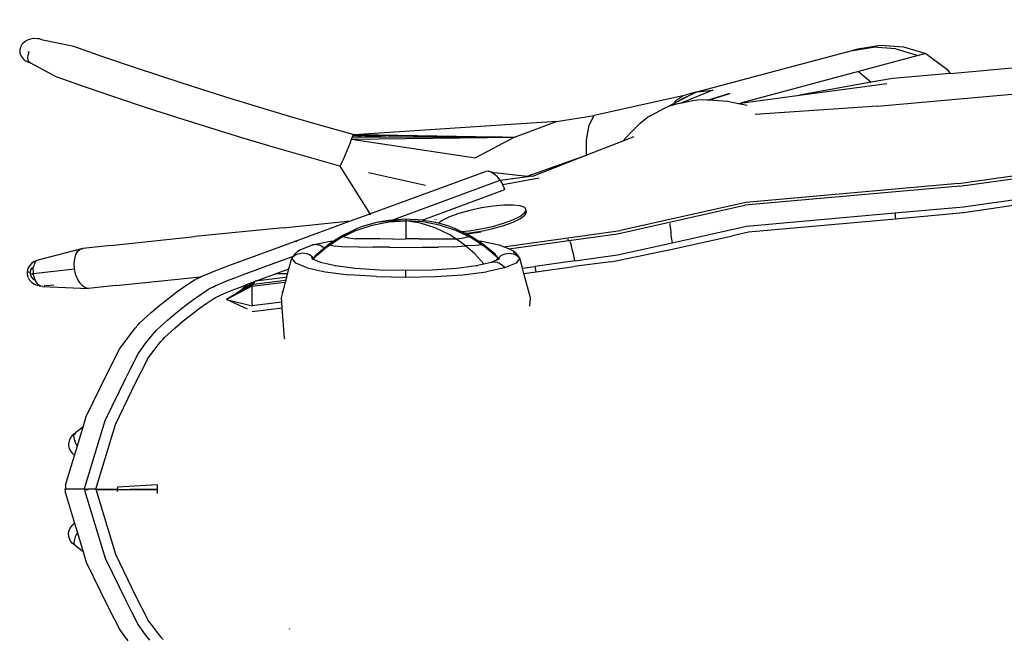
# Model space of a CAD drawing. Units: millimetres. Extents: x 2188 to 8521, y -2650 to 2578.
# Drawn here: x 2188 to 3382, y 1114 to 1864 of the extents above; entities that cross this region are included whole.
import ezdxf

# ---------------------------------------------------------------- set-up
doc = ezdxf.new("R2010")
doc.units = ezdxf.units.MM
doc.layers.add('Edges', color=7, linetype='Continuous')

# ---------------------------------------------------------------- blocks, each defined once
blk = doc.blocks.new('frog pl')
at = {"layer": 'Edges'}
for p, q in [((3228.4, 1485.8), (4402.3, 1590.5)), ((3316.5, 1525.4), (4029.6, 1589)), ((2195.1, 1564.2), (2192, 1561.3)), ((2198.9, 1566.1), (2195.1, 1564.2)), ((2201, 1566.8), (2198.9, 1566.1)), ((2205.5, 1567.7), (2201, 1566.8)), ((2210.1, 1567.4), (2205.5, 1567.7)), ((2212.3, 1567.1), (2210.1, 1567.4)), ((2216.6, 1565.7), (2212.3, 1567.1)), ((2253.9, 1557.8), (2216.6, 1565.7)), ((2189.3, 1557), (2188.5, 1553.4)), ((2188.5, 1553.4), (2188.8, 1549.7)), ((2191.1, 1560.2), (2189.3, 1557)), ((2192, 1561.3), (2191.1, 1560.2)), ((2198.2, 1551.7), (2198.4, 1551.8)), ((2198.2, 1551.7), (2199.9, 1551.2)), ((2289.1, 1545.5), (2253.9, 1557.8)), ((3009.3, 1502.8), (3195.9, 1552.8)), ((3195.9, 1552.8), (3223, 1557)), ((3195.9, 1552.8), (3204.5, 1555.1)), ((3204.5, 1555.1), (3231.9, 1559.4)), ((3250.6, 1555), (3223, 1557)), ((3231.9, 1559.4), (3259.9, 1557.5)), ((3250.6, 1555), (3277.4, 1546.9)), ((3250.6, 1555), (3250.6, 1555)), ((3259.9, 1557.5), (3287, 1549.5)), ((2188.8, 1549.7), (2190.2, 1546.2)), ((2190.2, 1546.2), (2192.5, 1543.2)), ((2193.5, 1542.3), (2192.5, 1543.2)), ((2193.5, 1542.3), (2197, 1539.7)), ((2197, 1539.7), (2201.2, 1538.1)), ((2198.4, 1544.2), (2198.8, 1547.5)), ((2198.6, 1541.4), (2198.4, 1544.2)), ((2199.6, 1539.3), (2198.6, 1541.4)), ((2198.8, 1547.5), (2199.9, 1551.2)), ((2325.1, 1533.2), (2289.1, 1545.5)), ((3277.4, 1546.9), (3205.4, 1527.6)), ((3287, 1549.5), (3277.4, 1546.9)), ((3287, 1549.5), (3312.5, 1530.4)), ((2201.2, 1538.1), (2199.6, 1539.3)), ((2232.6, 1521.1), (2201.2, 1538.1)), ((2361.9, 1521), (2325.1, 1533.2)), ((3312.5, 1530.4), (3316.5, 1525.4)), ((2268.3, 1508.6), (2232.6, 1521.1)), ((2399.3, 1509), (2361.9, 1521)), ((3205.4, 1527.6), (3062.4, 1489.3)), ((3205.4, 1527.6), (3220.8, 1514.6)), ((3246.4, 1519.2), (3220.8, 1514.6)), ((3316.5, 1525.4), (3246.4, 1519.2)), ((2304.9, 1496.2), (2268.3, 1508.6)), ((2437.2, 1497), (2399.3, 1509)), ((3028.8, 1505), (2991, 1489.7)), ((3009.3, 1502.8), (3028.8, 1505)), ((3220.8, 1514.6), (3133.7, 1499)), ((3133.7, 1499), (3239.7, 1513.3)), ((2342.2, 1483.8), (2304.9, 1496.2)), ((2475.7, 1485.2), (2437.2, 1497)), ((2992.5, 1498.3), (2884.8, 1474.2)), ((2981.8, 1488.8), (2983.8, 1492.4)), ((2983.8, 1492.4), (2992.5, 1498.3)), ((3009.3, 1502.8), (2986.3, 1491.1)), ((2986.3, 1491.1), (2991.6, 1494.5)), ((2991, 1489.7), (3004.3, 1492.3)), ((2991.6, 1494.5), (3009.3, 1502.8)), ((3009.3, 1502.8), (2992.5, 1498.3)), ((3004.3, 1492.3), (3010, 1493.1)), ((3010, 1493.1), (3015.7, 1493.5)), ((3015.7, 1493.5), (3021.5, 1493.4)), ((3021.5, 1493.4), (3024.3, 1493.2)), ((3049.2, 1501.1), (3024.3, 1493.2)), ((3024.3, 1493.2), (3024.6, 1493.2)), ((3024.6, 1493.2), (3049.2, 1501.1)), ((3024.6, 1493.2), (3041, 1492.1)), ((3041, 1492.1), (3046.6, 1491.6)), ((3062.4, 1489.3), (3133.7, 1499)), ((2380.2, 1471.5), (2342.2, 1483.8)), ((2514.4, 1473.6), (2475.7, 1485.2)), ((2954.3, 1474.8), (2970.1, 1483.1)), ((2970.1, 1483.1), (2975.2, 1485.5)), ((2981.8, 1488.8), (2975.2, 1485.5)), ((2975.2, 1485.5), (2980.6, 1487.4)), ((2980.6, 1487.4), (2986.2, 1488.8)), ((2986.3, 1491.1), (2981.8, 1488.8)), ((2986.2, 1488.8), (2991, 1489.7)), ((2991, 1489.7), (2989.4, 1489.1)), ((3046.6, 1491.6), (3059.8, 1488.9)), ((3059.8, 1488.9), (3062.4, 1489.3)), ((3059.8, 1488.9), (3070.5, 1486.8)), ((3228.4, 1485.8), (3079.9, 1475.7)), ((2418.8, 1459.3), (2380.2, 1471.5)), ((2553.5, 1462.3), (2514.4, 1473.6)), ((2839.1, 1466.9), (2884.8, 1474.2)), ((2878.9, 1462.6), (2884.8, 1474.2)), ((2940.8, 1465.2), (2944.9, 1468.8)), ((2944.9, 1468.8), (2949.4, 1472.1)), ((2949.4, 1472.1), (2954.3, 1474.8)), ((2953.6, 1474.2), (2952.5, 1473.3)), ((2457.8, 1447.4), (2418.8, 1459.3)), ((2592.7, 1451.2), (2553.5, 1462.3)), ((2839.1, 1466.9), (2600, 1451.1)), ((2788.3, 1448.2), (2839.1, 1466.9)), ((2875.7, 1444.3), (2878.9, 1462.6)), ((2927.9, 1452.4), (2940.8, 1465.2)), ((2497.2, 1435.6), (2457.8, 1447.4)), ((2589.3, 1441.5), (2590.8, 1445.5)), ((2590.8, 1445.5), (2592, 1448.6)), ((2590.8, 1445.5), (2788.3, 1448.2)), ((2590.8, 1445.5), (2740.8, 1422.9)), ((2592, 1448.6), (2592.6, 1450.5)), ((2592, 1448.6), (2602.3, 1448.5)), ((2592.6, 1450.5), (2592.7, 1451.2)), ((2592.6, 1450.5), (2593.2, 1450.5)), ((2592.7, 1451.2), (2600, 1451.1)), ((2595.8, 1450.3), (2593.2, 1450.5)), ((2593.2, 1450.5), (2595.3, 1450.5)), ((2595.8, 1450.3), (2595.3, 1450.5)), ((2595.3, 1450.5), (2604.9, 1450.4)), ((2596, 1450.3), (2595.8, 1450.3)), ((2602.3, 1448.5), (2596, 1450.3)), ((2624.2, 1448.5), (2596, 1450.3)), ((2600, 1451.1), (2788.3, 1448.2)), ((2602.3, 1448.5), (2624.2, 1448.5)), ((2604.9, 1450.4), (2632.5, 1448.5)), ((2604.9, 1450.4), (2756, 1448.6)), ((2624.7, 1448.5), (2624.2, 1448.5)), ((2624.7, 1448.5), (2632.5, 1448.5)), ((2632.5, 1448.5), (2754.6, 1448.2)), ((2788.3, 1448.2), (2740.8, 1422.9)), ((2754.6, 1448.2), (2756, 1448.6)), ((2754.6, 1448.2), (2769.6, 1448.2)), ((2756, 1448.6), (2770.3, 1448.4)), ((2769.6, 1448.2), (2770.3, 1448.4)), ((2769.6, 1448.2), (2772.9, 1448.2)), ((2770.3, 1448.4), (2773.7, 1448.4)), ((2772.9, 1448.2), (2773.7, 1448.4)), ((2772.9, 1448.2), (2788.3, 1448.2)), ((2773.7, 1448.4), (2788.3, 1448.2)), ((2875.5, 1426.4), (2875.7, 1444.3)), ((2919.8, 1443.7), (2927.9, 1452.4)), ((2919.8, 1443.7), (2933.4, 1449)), ((3326.6, 1392), (3753.5, 1451.5)), ((3328.3, 1388.8), (3757.6, 1448.6)), ((2536.9, 1424.1), (2497.2, 1435.6)), ((2585.4, 1431.9), (2587.4, 1436.9)), ((2587.4, 1436.9), (2589.3, 1441.5)), ((2879, 1427.7), (2919.8, 1443.7)), ((2576.7, 1412.8), (2536.9, 1424.1)), ((2579.5, 1418.3), (2581.3, 1422.3)), ((2581.3, 1422.3), (2583.3, 1426.9)), ((2583.3, 1426.9), (2585.4, 1431.9)), ((2803.8, 1400.6), (2875.5, 1426.4)), ((2810.4, 1400.8), (2879, 1427.7)), ((2875.5, 1426.4), (2879, 1427.7)), ((3332.7, 1363.7), (3766.2, 1424.1)), ((2576.7, 1412.8), (2577.2, 1413.4)), ((2576.7, 1412.8), (2612.9, 1354.9)), ((2577.2, 1413.4), (2578.1, 1415.3)), ((2578.1, 1415.3), (2579.5, 1418.3)), ((2611.3, 1405.1), (2680.2, 1389.7)), ((2612.9, 1354.9), (2753.1, 1406.6)), ((2756.4, 1406.8), (2753.1, 1406.6)), ((2760.1, 1405.7), (2756.4, 1406.8)), ((2756.4, 1406.8), (2763.8, 1405.2)), ((2763.8, 1403.3), (2760.1, 1405.7)), ((2760.1, 1405.7), (2763.8, 1405.2)), ((2763.8, 1405.2), (2803.8, 1400.6)), ((2767.5, 1399.8), (2763.8, 1403.3)), ((2770.7, 1395.8), (2767.5, 1399.8)), ((2810.4, 1400.8), (2771, 1395.4)), ((2818, 1398.5), (2774.1, 1390.1)), ((2640.7, 1347.8), (2770.7, 1395.8)), ((2771, 1395.4), (2770.7, 1395.8)), ((2771, 1395.4), (2774.1, 1390.1)), ((2776.7, 1384.4), (2774.1, 1390.1)), ((3328.3, 1388.8), (3067.5, 1365.6)), ((3326.6, 1392), (3068.7, 1369)), ((2676.5, 1347.4), (2776.7, 1384.4)), ((2748.2, 1362.2), (2734, 1359.1)), ((2762.3, 1364.4), (2748.2, 1362.2)), ((2775.4, 1365.6), (2762.3, 1364.4)), ((2786.7, 1365.7), (2775.4, 1365.6)), ((2795.3, 1364.7), (2786.7, 1365.7)), ((2800.7, 1362.6), (2795.3, 1364.7)), ((2802.4, 1359.7), (2800.7, 1362.6)), ((2913, 1330.9), (3067.3, 1365.5)), ((3068.7, 1369), (2916.6, 1334.9)), ((3067.3, 1365.5), (3067.5, 1365.6)), ((3249.3, 1356.3), (3332.7, 1363.7)), ((3362.7, 1360.8), (3332.7, 1356.3)), ((3425.7, 1369.9), (3362.7, 1360.8)), ((2589.6, 1346.4), (2611, 1354.2)), ((2611, 1354.2), (2612.9, 1354.9)), ((2614.3, 1354.3), (2611, 1354.2)), ((2646.3, 1348.4), (2651.3, 1348.7)), ((2651.3, 1348.7), (2656.6, 1348.9)), ((2656.6, 1348.9), (2661.9, 1348.7)), ((2656.6, 1348.9), (2656.6, 1346.7)), ((2661.9, 1348.7), (2666.9, 1348.4)), ((2709.4, 1351.3), (2700.7, 1347)), ((2720.8, 1355.4), (2709.4, 1351.3)), ((2734, 1359.1), (2720.8, 1355.4)), ((2786.2, 1347.8), (2794.9, 1352)), ((2786.7, 1345.1), (2795.5, 1349.3)), ((2794.9, 1352), (2800.5, 1356.1)), ((2795.5, 1349.3), (2801, 1353.4)), ((2800.5, 1356.1), (2802.4, 1359.7)), ((2801, 1353.4), (2803, 1357)), ((2803, 1357), (2802.4, 1359.7)), ((3069.4, 1340.2), (3249.3, 1356.3)), ((3250, 1348.8), (3072.1, 1333)), ((3249.3, 1356.3), (3250, 1348.8)), ((3332.7, 1356.3), (3250, 1348.8)), ((2507.7, 1338.2), (2400.9, 1327.4)), ((2507.7, 1338.2), (2589.6, 1346.4)), ((2521.6, 1321.5), (2589.6, 1346.4)), ((2586.5, 1332.2), (2598.1, 1337.5)), ((2596.1, 1334.9), (2615.7, 1341.4)), ((2598.1, 1337.5), (2604.2, 1340)), ((2604.2, 1340), (2621.2, 1344.9)), ((2615.7, 1341.4), (2636, 1345.4)), ((2621.2, 1344.9), (2638.7, 1347.1)), ((2621.2, 1344.9), (2627.7, 1346.3)), ((2627.7, 1346.3), (2636.1, 1347.4)), ((2636, 1345.4), (2656.6, 1346.7)), ((2636.1, 1347.4), (2640.7, 1347.8)), ((2638.7, 1347.1), (2656.6, 1346.7)), ((2640.2, 1347.7), (2640.7, 1347.8)), ((2640.7, 1347.8), (2646.3, 1348.4)), ((2674.5, 1343.7), (2656.6, 1346.7)), ((2672, 1345.8), (2656.6, 1346.7)), ((2656.6, 1346.7), (2656.6, 1324.8)), ((2676.5, 1347.4), (2666.9, 1348.4)), ((2670.5, 1345.2), (2672, 1345.8)), ((2672, 1345.8), (2673.7, 1346.4)), ((2677.2, 1345.4), (2672, 1345.8)), ((2692.1, 1338), (2674.5, 1343.7)), ((2677.1, 1347.4), (2676.5, 1347.4)), ((2677.1, 1347.4), (2685.6, 1346.3)), ((2697.5, 1341.4), (2677.2, 1345.4)), ((2685.6, 1346.3), (2692.1, 1344.9)), ((2691.7, 1348.3), (2691.8, 1347.6)), ((2693.9, 1344.3), (2692.1, 1344.9)), ((2709, 1329.9), (2692.1, 1338)), ((2693.3, 1347.6), (2693.2, 1348.3)), ((2693.9, 1344.3), (2693.9, 1344.4)), ((2696.1, 1343.7), (2693.9, 1344.3)), ((2700.7, 1347), (2696.1, 1343.7)), ((2709, 1340), (2696.1, 1343.7)), ((2717.1, 1334.9), (2697.5, 1341.4)), ((2709, 1340), (2715.1, 1337.5)), ((2723.4, 1333.7), (2715.1, 1337.5)), ((2733.3, 1334.6), (2747.4, 1336.8)), ((2747.4, 1336.8), (2761.6, 1339.9)), ((2748, 1334.2), (2762.1, 1337.2)), ((2761.6, 1339.9), (2774.8, 1343.6)), ((2762.1, 1337.2), (2775.3, 1341)), ((2774.8, 1343.6), (2786.2, 1347.8)), ((2775.3, 1341), (2786.7, 1345.1)), ((2976.8, 1343.3), (2976.7, 1342.4)), ((2976.7, 1342.4), (2976.7, 1341.4)), ((2976.7, 1341.4), (2976.8, 1340.3)), ((2976.8, 1340.3), (2977, 1339.1)), ((2977, 1339.1), (2977.2, 1337.8)), ((2977.2, 1337.8), (2977.4, 1336.6)), ((2979.2, 1320), (3069.4, 1340.2)), ((2298.6, 1316.7), (2400.9, 1327.4)), ((2564.3, 1317.3), (2577.5, 1325.9)), ((2570.8, 1323.4), (2580.2, 1329.3)), ((2577.5, 1325.9), (2580.7, 1327.5)), ((2580.2, 1329.3), (2586.5, 1332.2)), ((2580.7, 1327.5), (2596.1, 1334.9)), ((2580.7, 1327.5), (2586.5, 1332.2)), ((2580.7, 1327.5), (2586.5, 1325.9)), ((2586.5, 1325.9), (2596.1, 1324.6)), ((2659.4, 1324.9), (2659, 1324.8)), ((2664.2, 1324.7), (2664.9, 1325)), ((2717.1, 1324.6), (2709, 1329.9)), ((2732.5, 1327.5), (2717.1, 1334.9)), ((2717.1, 1324.6), (2726.8, 1325.9)), ((2723.4, 1333.7), (2733.3, 1334.6)), ((2726.8, 1332.2), (2723.4, 1333.7)), ((2726.8, 1332.2), (2732.5, 1327.5)), ((2728.3, 1331.5), (2726.8, 1332.2)), ((2726.8, 1325.9), (2732.5, 1327.5)), ((2728.3, 1331.5), (2733.9, 1332)), ((2730.7, 1330.4), (2728.3, 1331.5)), ((2747.9, 1332.9), (2730.7, 1330.4)), ((2733, 1329.3), (2730.7, 1330.4)), ((2735.7, 1325.9), (2732.5, 1327.5)), ((2741.3, 1324), (2733, 1329.3)), ((2733.9, 1332), (2748, 1334.2)), ((2748.6, 1317.4), (2735.7, 1325.9)), ((2774.9, 1315.2), (2916.6, 1334.9)), ((2854.3, 1322.8), (2913, 1330.9)), ((2977.4, 1336.6), (2977.6, 1332.8)), ((2977.6, 1332.8), (2977.9, 1328.7)), ((2977.9, 1328.7), (2978.5, 1324.4)), ((2979.2, 1312.4), (3052.5, 1328.4)), ((3072.1, 1333), (3052.5, 1328.4)), ((2265.1, 1313.1), (2211.9, 1299.1)), ((2261.9, 1312.2), (2265.1, 1313.1)), ((2265.1, 1313.1), (2265.3, 1313.2)), ((2298.6, 1316.7), (2265.3, 1313.2)), ((2476.3, 1305), (2521.6, 1321.5)), ((2524.8, 1321.5), (2521.6, 1321.5)), ((2542, 1316.7), (2528.8, 1311.3)), ((2542, 1316.7), (2540.9, 1316.1)), ((2544, 1317.3), (2542, 1316.7)), ((2544, 1317.3), (2564.7, 1321.8)), ((2546.1, 1317.7), (2544, 1317.3)), ((2544.7, 1301.2), (2560.3, 1314.6)), ((2548.3, 1317.6), (2546.1, 1317.7)), ((2550.4, 1317.3), (2548.3, 1317.6)), ((2548.5, 1306), (2557.2, 1313.4)), ((2552.6, 1316.5), (2550.4, 1317.3)), ((2554.6, 1315.5), (2552.6, 1316.5)), ((2556.5, 1314.1), (2554.6, 1315.5)), ((2557.2, 1313.4), (2556.5, 1314.1)), ((2557.2, 1313.4), (2563.6, 1318.8)), ((2560.3, 1314.6), (2564.3, 1317.3)), ((2563.6, 1318.8), (2569.4, 1322.5)), ((2570.8, 1323.4), (2564.3, 1317.3)), ((2564.3, 1317.3), (2570.8, 1315.7)), ((2564.7, 1321.8), (2566.4, 1322.1)), ((2566.4, 1322.1), (2569.4, 1322.5)), ((2569.4, 1322.5), (2570.8, 1323.4)), ((2582.5, 1314.5), (2570.8, 1315.7)), ((2599.2, 1314.9), (2582.5, 1314.5)), ((2610.2, 1324.7), (2596.1, 1324.6)), ((2599.2, 1314.9), (2617.1, 1314.5)), ((2625.2, 1324.7), (2610.2, 1324.7)), ((2636.7, 1314.6), (2617.1, 1314.5)), ((2640.7, 1324.5), (2625.2, 1324.7)), ((2636.7, 1314.6), (2656.6, 1314.2)), ((2640.7, 1324.5), (2656.6, 1324.8)), ((2656.6, 1324.8), (2656.6, 1324.3)), ((2664.2, 1324.7), (2656.6, 1324.8)), ((2656.6, 1314.2), (2676.5, 1314.6)), ((2672.5, 1324.7), (2664.2, 1324.7)), ((2672.5, 1324.7), (2688, 1324.7)), ((2676.5, 1314.6), (2696.2, 1314.5)), ((2688, 1324.7), (2703, 1324.7)), ((2714.1, 1314.9), (2696.2, 1314.5)), ((2703, 1324.7), (2717.1, 1324.6)), ((2714.1, 1314.9), (2728.8, 1316.1)), ((2725.1, 1319.3), (2717.1, 1324.6)), ((2728.8, 1316.1), (2725.1, 1319.3)), ((2741.3, 1316.5), (2728.8, 1316.1)), ((2740, 1306.6), (2728.8, 1316.1)), ((2748.6, 1317.4), (2741.3, 1324)), ((2743.8, 1322.5), (2741.3, 1324)), ((2748.6, 1317.4), (2741.3, 1316.5)), ((2743.8, 1322.5), (2746.8, 1322.1)), ((2749.6, 1318.8), (2743.8, 1322.5)), ((2746.8, 1322.1), (2748.5, 1321.8)), ((2748.5, 1321.8), (2769.2, 1317.3)), ((2752.9, 1314.6), (2748.6, 1317.4)), ((2764.7, 1306), (2749.6, 1318.8)), ((2768.5, 1301.2), (2752.9, 1314.6)), ((2769.2, 1317.3), (2771.2, 1316.7)), ((2774.9, 1315.2), (2771.2, 1316.7)), ((2774.9, 1315.2), (2774.6, 1315.2)), ((2781.3, 1312.6), (2774.9, 1315.2)), ((2781.3, 1312.6), (2854, 1322.7)), ((2854, 1322.7), (2852.9, 1324.3)), ((2854, 1322.7), (2854.3, 1322.8)), ((2855.9, 1321), (2855.6, 1321.7)), ((2856.3, 1320.2), (2855.9, 1321)), ((2856.6, 1319.2), (2856.3, 1320.2)), ((2856.9, 1318.1), (2856.6, 1319.2)), ((2857.2, 1316.9), (2856.9, 1318.1)), ((2857.4, 1315.6), (2857.2, 1316.9)), ((2857.6, 1314.3), (2857.4, 1315.6)), ((2858.7, 1310.7), (2857.6, 1314.3)), ((2913.2, 1305.2), (2979.2, 1320)), ((2978.5, 1324.4), (2979.2, 1320)), ((2255.2, 1300.6), (2256.6, 1305.7)), ((2256.6, 1305.7), (2258.9, 1309.7)), ((2258.9, 1309.7), (2261.9, 1312.2)), ((2441.9, 1292.5), (2476.3, 1305)), ((2492.7, 1293.7), (2520.4, 1303.8)), ((2514.9, 1288.2), (2518.4, 1301.2)), ((2518.4, 1301.2), (2520.4, 1303.8)), ((2520.1, 1303), (2518.4, 1301.2)), ((2523.1, 1295.2), (2518.4, 1301.2)), ((2522.1, 1304.4), (2520.1, 1303)), ((2520.4, 1303.8), (2523.1, 1307.2)), ((2520.4, 1303.8), (2520.9, 1304)), ((2524.3, 1305.6), (2522.1, 1304.4)), ((2524.8, 1308.8), (2523.1, 1307.2)), ((2523.1, 1307.2), (2523.6, 1307.4)), ((2526.6, 1306.5), (2524.3, 1305.6)), ((2526.7, 1310.2), (2524.8, 1308.8)), ((2526.6, 1306.5), (2529, 1307)), ((2528.8, 1311.3), (2526.7, 1310.2)), ((2531.5, 1307.2), (2529, 1307)), ((2534, 1307), (2531.5, 1307.2)), ((2536.5, 1306.5), (2534, 1307)), ((2538.8, 1305.6), (2536.5, 1306.5)), ((2541, 1304.4), (2538.8, 1305.6)), ((2543, 1303), (2541, 1304.4)), ((2542.1, 1303), (2543.6, 1300.2)), ((2544.7, 1301.2), (2543, 1303)), ((2544.7, 1301.2), (2548.5, 1306)), ((2546.3, 1299.1), (2544.7, 1301.2)), ((2751.2, 1294.4), (2740, 1306.6)), ((2768.5, 1301.2), (2764.7, 1306)), ((2766.9, 1299.1), (2768.5, 1301.2)), ((2768.5, 1301.2), (2769.8, 1302.5)), ((2769.8, 1302.5), (2770.3, 1303)), ((2769.8, 1301.3), (2769.8, 1302.5)), ((2770.3, 1303), (2772.2, 1304.4)), ((2772.2, 1304.4), (2774.4, 1305.6)), ((2774.4, 1305.6), (2776.8, 1306.5)), ((2776.8, 1306.5), (2779.2, 1307)), ((2779.2, 1307), (2781.7, 1307.2)), ((2781.3, 1312.6), (2781, 1312.6)), ((2784.4, 1311.3), (2781.3, 1312.6)), ((2781.7, 1307.2), (2784.2, 1307)), ((2784.2, 1307), (2786.6, 1306.5)), ((2784.4, 1311.3), (2786.5, 1310.2)), ((2786.5, 1310.2), (2788.5, 1308.8)), ((2786.6, 1308.6), (2789.6, 1307.4)), ((2786.6, 1306.5), (2788.9, 1305.6)), ((2788.5, 1308.8), (2790.1, 1307.2)), ((2788.9, 1305.6), (2791.1, 1304.4)), ((2794.9, 1301.2), (2790.1, 1307.2)), ((2794.9, 1301.2), (2790.1, 1295.2)), ((2791.1, 1304.4), (2793.1, 1303)), ((2793.1, 1303), (2794.9, 1301.2)), ((2798, 1289.2), (2794.9, 1301.2)), ((2859.8, 1306.7), (2858.7, 1310.7)), ((2860.7, 1302.5), (2859.8, 1306.7)), ((2861.6, 1298), (2860.7, 1302.5)), ((2861.6, 1298), (2913.2, 1305.2)), ((2913.2, 1298.4), (2979.2, 1312.4)), ((2200.3, 1292), (2198.5, 1288.8)), ((2202.9, 1294.9), (2200.3, 1292)), ((2204, 1289.8), (2202.5, 1288.2)), ((2206.2, 1297.1), (2202.9, 1294.9)), ((2204, 1289.8), (2204.9, 1288.7)), ((2204.9, 1288.7), (2205.1, 1290.8)), ((2206, 1294.2), (2205.1, 1290.8)), ((2207.5, 1296.8), (2206, 1294.2)), ((2209.5, 1298.4), (2206.2, 1297.1)), ((2209.5, 1298.4), (2207.5, 1296.8)), ((2211.7, 1299.1), (2209.5, 1298.4)), ((2211.9, 1299.1), (2211.7, 1299.1)), ((2254.6, 1294.7), (2255.2, 1300.6)), ((2255, 1288.4), (2254.6, 1294.7)), ((2428.2, 1287.3), (2436.7, 1290.4)), ((2436.7, 1290.4), (2441.9, 1292.5)), ((2458.4, 1281.3), (2492.7, 1293.7)), ((2536.9, 1289.7), (2523.1, 1295.2)), ((2536.9, 1289.7), (2558.8, 1284.9)), ((2542.8, 1300.5), (2543.6, 1300.2)), ((2543.6, 1300.2), (2546.3, 1299.1)), ((2546.3, 1299.1), (2553.3, 1296.3)), ((2552.6, 1296.5), (2553.3, 1296.3)), ((2553.3, 1296.3), (2571.4, 1292.4)), ((2569.9, 1292.6), (2571.4, 1292.4)), ((2571.4, 1292.4), (2595.3, 1289.3)), ((2595.3, 1289.3), (2624.9, 1287.3)), ((2688.3, 1287.3), (2717.9, 1289.3)), ((2717.9, 1289.3), (2741.8, 1292.4)), ((2741.8, 1292.4), (2751.2, 1294.4)), ((2741.8, 1292.4), (2743.3, 1292.6)), ((2751.2, 1294.4), (2759.9, 1296.3)), ((2776.3, 1289.7), (2754.4, 1284.9)), ((2759.9, 1296.3), (2766.9, 1299.1)), ((2759.9, 1296.3), (2760.7, 1296.5)), ((2760.7, 1296.5), (2762.8, 1296.8)), ((2762.8, 1296.8), (2764.9, 1296.8)), ((2764.9, 1296.8), (2767.1, 1296.4)), ((2766.9, 1299.1), (2770.4, 1300.5)), ((2767.1, 1296.4), (2769.2, 1295.7)), ((2769.2, 1295.7), (2771.2, 1294.6)), ((2771.2, 1294.6), (2773.1, 1293.2)), ((2773.1, 1293.2), (2774.8, 1291.6)), ((2774.8, 1291.6), (2776.3, 1289.7)), ((2790.1, 1295.2), (2776.3, 1289.7)), ((2798, 1289.2), (2813.2, 1291.3)), ((2799.7, 1282.9), (2798, 1289.2)), ((2861.6, 1298), (2813.2, 1291.3)), ((2814.6, 1284.9), (2813.2, 1291.3)), ((2814.6, 1284.9), (2860.2, 1291.2)), ((2905, 1296.7), (2860.2, 1291.2)), ((2905, 1296.7), (2913.2, 1298.4)), ((2198.3, 1288.2), (2197.5, 1285)), ((2197.6, 1285.2), (2197.5, 1285)), ((2197.5, 1285), (2197.5, 1281.7)), ((2197.5, 1285), (2198.6, 1284.7)), ((2197.5, 1281.7), (2198.4, 1278.5)), ((2198.7, 1285.3), (2197.6, 1285.2)), ((2198.5, 1288.8), (2198.3, 1288.2)), ((2198.6, 1278), (2198.4, 1278.5)), ((2198.6, 1284.7), (2201, 1284.3)), ((2198.6, 1278), (2200.1, 1275.5)), ((2201.5, 1286.4), (2201, 1284.3)), ((2201, 1284.3), (2201, 1282.3)), ((2201, 1282.3), (2205, 1282.8)), ((2201, 1282.3), (2201.5, 1280.2)), ((2202.5, 1288.2), (2201.5, 1286.4)), ((2201.5, 1280.2), (2202.6, 1278.4)), ((2202.6, 1278.4), (2204.1, 1276.8)), ((2203.7, 1281.8), (2204.5, 1281.9)), ((2204.6, 1282), (2203.9, 1282)), ((2204.6, 1282), (2204.5, 1282.4)), ((2204.7, 1286.9), (2204.9, 1288.7)), ((2204.7, 1286.9), (2205, 1282.8)), ((2205, 1282.8), (2255, 1288.4)), ((2205.9, 1278.6), (2205, 1282.8)), ((2207.2, 1275), (2205.9, 1278.6)), ((2256.3, 1282.1), (2255, 1288.4)), ((2258.4, 1276.3), (2256.3, 1282.1)), ((2305.2, 1268.1), (2407.6, 1278.8)), ((2403.1, 1276.2), (2408.7, 1278.9)), ((2408.7, 1278.9), (2407.6, 1278.8)), ((2408.7, 1278.9), (2410.5, 1279.8)), ((2410.5, 1279.8), (2419.4, 1283.7)), ((2419.4, 1283.7), (2428.2, 1287.3)), ((2442.4, 1274.9), (2450.6, 1277.9)), ((2450.6, 1277.9), (2458.4, 1281.3)), ((2465.3, 1270.2), (2498.6, 1282.3)), ((2510.3, 1277.9), (2474.5, 1273.4)), ((2498.6, 1282.3), (2514.9, 1288.2)), ((2513.3, 1282.2), (2498.6, 1282.3)), ((2512.2, 1278.2), (2510.3, 1277.9)), ((2511.3, 1274.5), (2512.2, 1278.2)), ((2512.2, 1278.2), (2513.3, 1282.2)), ((2513.3, 1282.2), (2514.9, 1288.2)), ((2558.8, 1284.9), (2587.5, 1281.2)), ((2620.8, 1278.9), (2587.5, 1281.2)), ((2620.8, 1278.9), (2656.6, 1278.1)), ((2624.9, 1287.3), (2656.6, 1286.6)), ((2656.6, 1286.6), (2688.3, 1287.3)), ((2656.6, 1278.1), (2656.6, 1286.6)), ((2656.6, 1278.1), (2692.4, 1278.9)), ((2692.4, 1278.9), (2725.7, 1281.2)), ((2725.7, 1281.2), (2754.4, 1284.9)), ((2799.7, 1282.9), (2814.6, 1284.9)), ((2807.5, 1253.4), (2799.7, 1282.9)), ((2200.5, 1274.7), (2200.1, 1275.5)), ((2200.5, 1274.7), (2203.1, 1271.9)), ((2203.1, 1271.9), (2206.4, 1269.7)), ((2204.1, 1276.8), (2206, 1275.5)), ((2206, 1275.5), (2207.2, 1275)), ((2206.4, 1269.7), (2210.2, 1268.2)), ((2207.3, 1274.8), (2207.2, 1275)), ((2209.2, 1271.5), (2207.3, 1274.8)), ((2211.4, 1269.1), (2209.2, 1271.5)), ((2212, 1267.8), (2210.2, 1268.2)), ((2213.8, 1267.5), (2211.4, 1269.1)), ((2212, 1267.8), (2213.8, 1267.5)), ((2216.1, 1267.1), (2213.8, 1267.5)), ((2216.1, 1267.1), (2271.8, 1264.6)), ((2218.4, 1267.7), (2217.8, 1267.5)), ((2219.7, 1268.8), (2218.4, 1267.7)), ((2230, 1268.6), (2220.6, 1267.6)), ((2261.3, 1271.4), (2258.4, 1276.3)), ((2264.6, 1267.6), (2261.3, 1271.4)), ((2268.2, 1265.3), (2264.6, 1267.6)), ((2271.8, 1264.6), (2268.2, 1265.3)), ((2305.2, 1268.1), (2271.8, 1264.6)), ((2379.1, 1260.4), (2388.8, 1267.2)), ((2388.8, 1267.2), (2398.1, 1273.3)), ((2398.1, 1273.3), (2401.2, 1275.3)), ((2403.1, 1276.2), (2401.2, 1275.3)), ((2418.7, 1264.5), (2423.4, 1266.7)), ((2423.4, 1266.7), (2423.2, 1266)), ((2423.4, 1266.7), (2425.4, 1267.7)), ((2425.4, 1267.7), (2434, 1271.5)), ((2434, 1271.5), (2442.4, 1274.9)), ((2471, 1269.4), (2439.2, 1251.1)), ((2470, 1267.3), (2439.2, 1251.1)), ((2448.1, 1263.3), (2456, 1266.3)), ((2456, 1266.3), (2465.3, 1270.2)), ((2462.6, 1265.8), (2458, 1262.9)), ((2459, 1264.5), (2464.9, 1267.3)), ((2461.6, 1267.1), (2459, 1264.5)), ((2462.6, 1265.8), (2459.4, 1264.3)), ((2461.6, 1267.1), (2465.3, 1270.2)), ((2462.9, 1266), (2462.6, 1265.8)), ((2464.9, 1267.3), (2462.9, 1266)), ((2464.9, 1267.3), (2465.2, 1267.5)), ((2474.5, 1273.4), (2465.2, 1267.5)), ((2469.9, 1266.3), (2469.8, 1265.3)), ((2469.8, 1265.3), (2469.8, 1264.1)), ((2470, 1267.3), (2469.9, 1266.3)), ((2470, 1267.3), (2506.4, 1271.9)), ((2470, 1267.3), (2470.2, 1268)), ((2470.2, 1268), (2470.4, 1268.7)), ((2470.4, 1268.7), (2470.7, 1269.1)), ((2470.7, 1269.1), (2471, 1269.4)), ((2471, 1269.4), (2471.3, 1269.4)), ((2471.3, 1269.4), (2471.4, 1269.4)), ((2471.7, 1269.5), (2471.4, 1269.4)), ((2507.5, 1274), (2471.7, 1269.5)), ((2471.7, 1269.5), (2472.5, 1271.3)), ((2472.5, 1271.3), (2473.5, 1272.6)), ((2473.5, 1272.6), (2474.5, 1273.4)), ((2506.4, 1271.9), (2510.7, 1272.4)), ((2507.3, 1259.6), (2510.7, 1272.4)), ((2511.3, 1274.5), (2507.5, 1274)), ((2510.7, 1272.4), (2511.3, 1274.5)), ((2369.2, 1252.9), (2379.1, 1260.4)), ((2397.9, 1250.4), (2407.2, 1257)), ((2407.2, 1257), (2416.3, 1263)), ((2416.3, 1263), (2418.7, 1264.5)), ((2423.9, 1252.4), (2425.7, 1253.5)), ((2425.7, 1253.5), (2431.7, 1256.4)), ((2431.7, 1256.4), (2440, 1260)), ((2453.6, 1260.2), (2439.2, 1251.1)), ((2440, 1260), (2448.1, 1263.3)), ((2453.6, 1260.2), (2453.8, 1260.3)), ((2453.8, 1260.3), (2454.9, 1261.3)), ((2455.2, 1261.2), (2453.8, 1260.3)), ((2454.9, 1261.3), (2457.7, 1263.4)), ((2454.9, 1261.3), (2457.7, 1262.8)), ((2454.9, 1261.3), (2455.2, 1261.2)), ((2457.7, 1262.8), (2455.2, 1261.2)), ((2459, 1264.5), (2457.7, 1263.4)), ((2459.4, 1264.3), (2457.7, 1263.4)), ((2457.7, 1262.8), (2458, 1262.9)), ((2459, 1264.5), (2459.4, 1264.3)), ((2469.8, 1264.1), (2469.8, 1262.9)), ((2469.8, 1262.9), (2469.9, 1261.6)), ((2470, 1260.4), (2469.8, 1256.5)), ((2469.8, 1256.5), (2469.8, 1252.4)), ((2469.9, 1261.6), (2470, 1260.4)), ((2505.7, 1253.4), (2507.3, 1259.6)), ((2506.1, 1248.1), (2505.7, 1253.4)), ((2507.4, 1260), (2506.4, 1259.9)), ((2507.3, 1259.6), (2506.4, 1259.5)), ((2806.8, 1243.3), (2807.5, 1253.4)), ((2348, 1235.5), (2358.8, 1244.6)), ((2358.8, 1244.6), (2369.2, 1252.9)), ((2378.1, 1235), (2388.2, 1243.1)), ((2388.2, 1243.1), (2397.9, 1250.4)), ((2406.2, 1240.2), (2415.2, 1246.6)), ((2415.2, 1246.6), (2423.9, 1252.4)), ((2464.6, 1239.5), (2439.2, 1251.1)), ((2439.2, 1251.1), (2470.2, 1243.5)), ((2469.8, 1252.4), (2469.9, 1248)), ((2469.9, 1248), (2470.2, 1243.5)), ((2506.1, 1248.1), (2470.2, 1243.5)), ((2470.3, 1236.7), (2506.6, 1241.3)), ((2506.6, 1241.3), (2506.1, 1248.1)), ((2509.5, 1204.2), (2506.6, 1241.3)), ((2338.8, 1227.3), (2348, 1235.5)), ((2367.5, 1226), (2378.1, 1235)), ((2386.8, 1225.2), (2396.7, 1233.1)), ((2396.7, 1233.1), (2406.2, 1240.2)), ((2470.2, 1236.6), (2470.3, 1236.7)), ((2328.5, 1216.6), (2331.6, 1220.1)), ((2331.6, 1220.1), (2334.2, 1222.9)), ((2334.2, 1222.9), (2338.8, 1227.3)), ((2354.4, 1214.1), (2358.6, 1218.2)), ((2358.6, 1218.2), (2367.5, 1226)), ((2376.5, 1216.5), (2386.8, 1225.2)), ((2319.4, 1204.9), (2324.7, 1211.8)), ((2324.7, 1211.8), (2328.5, 1216.6)), ((2345.7, 1204), (2349.3, 1208.5)), ((2349.3, 1208.5), (2352.1, 1211.7)), ((2352.1, 1211.7), (2354.4, 1214.1)), ((2364, 1205.2), (2367.9, 1208.9)), ((2367.9, 1208.9), (2376.5, 1216.5)), ((2309.8, 1191.6), (2311.4, 1193.9)), ((2311.4, 1193.9), (2319.4, 1204.9)), ((2332.8, 1186.6), (2340.7, 1197.4)), ((2340.7, 1197.4), (2345.7, 1204)), ((2351.4, 1189.7), (2356.3, 1196.1)), ((2356.3, 1196.1), (2359.7, 1200.3)), ((2359.7, 1200.3), (2362.2, 1203.2)), ((2362.2, 1203.2), (2364, 1205.2)), ((2510, 1203), (2509.5, 1204.2)), ((2295.1, 1162.2), (2309.8, 1191.6)), ((2323.9, 1169.4), (2331.1, 1183.9)), ((2331.1, 1183.9), (2331.7, 1185.1)), ((2331.1, 1183.9), (2331.8, 1183.9)), ((2331.7, 1185.1), (2332.8, 1186.6)), ((2343.6, 1179.1), (2351.4, 1189.7)), ((2329.4, 1150.8), (2343.2, 1178.4)), ((2343.2, 1178.4), (2343.6, 1179.1)), ((2269.2, 1109.2), (2295.1, 1162.2)), ((2317.4, 1156.5), (2323.1, 1167.8)), ((2323.1, 1167.8), (2323.6, 1168.8)), ((2323.6, 1167.5), (2323.1, 1167.8)), ((2323.6, 1168.8), (2323.9, 1169.4)), ((2324, 1168.3), (2323.6, 1168.8)), ((2323.9, 1169.4), (2324.3, 1169)), ((2292, 1104.5), (2317.4, 1156.5)), ((2304.5, 1099.8), (2329.4, 1150.8)), ((2265.5, 1097), (2269.2, 1109.2)), ((2267.2, 1022.2), (2292, 1104.5)), ((2280.7, 1021.1), (2304.5, 1099.8)), ((2252.2, 1086.4), (2249.8, 1083.2)), ((2255.2, 1088.9), (2252.2, 1086.4)), ((2254.3, 1086.5), (2255.2, 1088.9)), ((2254.4, 1083.4), (2254.3, 1086.5)), ((2255.7, 1089.3), (2255.2, 1088.9)), ((2255.2, 1088.9), (2255.6, 1089.2)), ((2255.6, 1089.2), (2255.4, 1087.4)), ((2255.7, 1089.2), (2255.6, 1089.2)), ((2256.1, 1089.6), (2255.7, 1089.3)), ((2256.1, 1089.6), (2255.7, 1089.2)), ((2255.7, 1089.3), (2255.7, 1089.2)), ((2265.5, 1097), (2256.1, 1089.6)), ((2258.5, 1073.8), (2265.5, 1097)), ((2248.3, 1079.5), (2247.7, 1075.6)), ((2247.7, 1075.6), (2248.1, 1071.8)), ((2249.8, 1083.2), (2248.3, 1079.5)), ((2255.3, 1080.3), (2254.4, 1083.4)), ((2255.5, 1079.6), (2255.3, 1080.3)), ((2255.6, 1079.7), (2255.5, 1079.6)), ((2255.5, 1079.6), (2255.6, 1079.6)), ((2257.4, 1075.5), (2255.5, 1079.6)), ((2255.5, 1079.5), (2255.5, 1079.6)), ((2255.6, 1079.7), (2255.6, 1079.7)), ((2255.6, 1079.7), (2255.6, 1079.6)), ((2258.5, 1073.8), (2257.4, 1075.5)), ((2259, 1076.3), (2258.9, 1076.4)), ((2259, 1076.2), (2259, 1076.3)), ((2259.1, 1076.1), (2259, 1076.2)), ((2248.1, 1071.8), (2249.6, 1068.2)), ((2249.6, 1068.2), (2251.9, 1065)), ((2253.1, 1063.5), (2251.9, 1065)), ((2253.1, 1063.5), (2255, 1062)), ((2255, 1062), (2258.5, 1073.8)), ((2244.1, 1025.9), (2255, 1062)), ((2244, 1022.3), (2243.6, 1021.1)), ((2243.8, 1021.1), (2243.6, 1021.1)), ((2243.6, 1021), (2243.6, 1021.1)), ((2243.6, 1021.1), (2243.6, 1021)), ((2243.6, 1021.1), (2243.6, 1021.1)), ((2243.8, 1021), (2243.6, 1021)), ((2244, 1019.8), (2243.6, 1021)), ((2243.9, 1021.1), (2243.8, 1021.1)), ((2243.9, 1021), (2243.8, 1021)), ((2244, 1021.1), (2243.9, 1021.1)), ((2244, 1021), (2243.9, 1021)), ((2244.1, 1025.9), (2244, 1025.2)), ((2244, 1025.2), (2244, 1022.3)), ((2244.1, 1022.6), (2244, 1022.3)), ((2244, 1021.1), (2244, 1022.3)), ((2244, 1021.1), (2244.1, 1021.1)), ((2244, 1021), (2244, 1021.1)), ((2266.5, 1021.1), (2244, 1021.1)), ((2244.1, 1021), (2244, 1021)), ((2244, 1019.8), (2244, 1021)), ((2244, 1016.9), (2244, 1019.8)), ((2244.1, 1019.5), (2244, 1019.8)), ((2244.1, 1016.2), (2244, 1016.9)), ((2244.1, 1016.2), (2255, 980.1)), ((2266.5, 1021.1), (2267.2, 1021.1)), ((2268.6, 1021.3), (2267.2, 1021.2)), ((2267.2, 1021.1), (2269.4, 1021.1)), ((2267.2, 1021.1), (2269.4, 1021)), ((2267.2, 1021), (2269.4, 1021)), ((2268.6, 1020.8), (2267.2, 1020.9)), ((2267.2, 1019.9), (2292, 937.6)), ((2268.6, 1021.3), (2270.4, 1021.4)), ((2268.6, 1020.8), (2270.4, 1020.7)), ((2269.4, 1021), (2270.7, 1021.1)), ((2269.4, 1021.1), (2270.7, 1021.1)), ((2271.3, 1021), (2270.7, 1021.1)), ((2270.7, 1021.1), (2271.3, 1021.1)), ((2270.7, 1021.1), (2271.3, 1021.1)), ((2270.7, 1021), (2271.3, 1021)), ((2271.4, 1021.1), (2271.3, 1021)), ((2271.4, 1021.1), (2271.4, 1021.1)), ((2274.1, 1021.1), (2271.5, 1021.1)), ((2274.1, 1021.1), (2271.5, 1021)), ((2280.7, 1021.1), (2274.1, 1021.1)), ((2280.7, 1021.1), (2304.5, 942.3)), ((2281.1, 1021), (2280.7, 1021.1)), ((2281.1, 1021.1), (2280.7, 1021.1)), ((2280.7, 1021.1), (2280.7, 1021.1)), ((2280.7, 1021.1), (2281.1, 1021.1)), ((2280.7, 1021.1), (2280.7, 1021)), ((2280.7, 1021), (2281.1, 1021)), ((2281.1, 1021.1), (2306.9, 1021.1)), ((2281.1, 1021), (2306.9, 1021)), ((2355.3, 1026.3), (2306.9, 1023.5)), ((2306.9, 1023.5), (2306.9, 1021.1)), ((2306.9, 1021.1), (2306.9, 1021)), ((2306.9, 1018.6), (2306.9, 1021)), ((2306.9, 1021), (2355.3, 1021)), ((2321.8, 1021.1), (2355.3, 1021.1)), ((2355.3, 1026.3), (2355.3, 1021.1)), ((2355.3, 1021.1), (2355.3, 1021)), ((2355.3, 1021), (2355.3, 1015.8)), ((2253.1, 978.6), (2255, 980.1)), ((2255, 980.1), (2258.5, 968.3)), ((2247.7, 966.5), (2248.1, 970.3)), ((2248.1, 970.3), (2249.6, 973.9)), ((2249.6, 973.9), (2251.9, 977.1)), ((2253.1, 978.6), (2251.9, 977.1)), ((2258.5, 968.3), (2257.4, 966.6)), ((2258.5, 968.3), (2265.5, 945.1)), ((2248.3, 962.6), (2247.7, 966.5)), ((2249.8, 958.9), (2248.3, 962.6)), ((2252.2, 955.7), (2249.8, 958.9)), ((2255.2, 953.2), (2252.2, 955.7)), ((2254.4, 958.7), (2254.3, 955.6)), ((2254.3, 955.6), (2255.2, 953.2)), ((2255.3, 961.8), (2254.4, 958.7)), ((2255.5, 962.5), (2255.3, 961.8)), ((2257.4, 966.6), (2255.5, 962.5)), ((2255.5, 962.6), (2255.5, 962.5)), ((2255.5, 962.5), (2255.6, 962.5)), ((2255.6, 962.4), (2255.5, 962.5)), ((2255.6, 962.4), (2255.6, 962.5)), ((2255.6, 962.4), (2255.6, 962.4)), ((2259, 965.8), (2258.9, 965.7)), ((2259.1, 966), (2259, 965.9)), ((2259, 965.9), (2259, 965.8)), ((2255.7, 952.8), (2255.2, 953.2)), ((2255.2, 953.2), (2255.6, 952.9)), ((2255.6, 952.9), (2255.4, 954.7)), ((2255.7, 952.9), (2255.6, 952.9)), ((2255.7, 952.8), (2255.7, 952.9)), ((2256.1, 952.5), (2255.7, 952.9)), ((2256.1, 952.5), (2255.7, 952.8)), ((2265.5, 945.1), (2256.1, 952.5)), ((2265.5, 945.1), (2269.2, 932.9)), ((2269.2, 932.9), (2295.1, 879.9)), ((2292, 937.6), (2317.4, 885.6)), ((2304.5, 942.3), (2329.4, 891.3)), ((2317.4, 885.6), (2323.1, 874.3)), ((2329.4, 891.3), (2343.2, 863.7)), ((2295.1, 879.9), (2309.8, 850.5)), ((2323.6, 874.6), (2323.1, 874.3)), ((2323.1, 874.3), (2323.6, 873.3)), ((2324, 873.8), (2323.6, 873.3)), ((2323.6, 873.3), (2323.9, 872.7)), ((2323.9, 872.7), (2324.3, 873.1)), ((2323.9, 872.7), (2331.1, 858.2)), ((2343.2, 863.7), (2343.6, 863)), ((2343.6, 863), (2351.4, 852.4)), ((2309.8, 850.5), (2311.4, 848.2)), ((2311.4, 848.2), (2319.4, 837.2)), ((2331.1, 858.2), (2331.8, 858.2)), ((2331.1, 858.2), (2331.7, 857)), ((2331.7, 857), (2332.8, 855.5)), ((2332.8, 855.5), (2340.7, 844.7)), ((2351.4, 852.4), (2356.3, 846)), ((2515.6, 852), (2515.3, 851.2)), ((2340.7, 844.7), (2345.7, 838.1)), ((2356.3, 846), (2359.7, 841.8)), ((2359.7, 841.8), (2362.2, 838.9))]:
    blk.add_line(p, q, dxfattribs=at)

msp = doc.modelspace()

# ---------------------------------------------------------------- block references
msp.add_blockref('frog pl', (0, 273.6))

doc.saveas('drawing.dxf')
